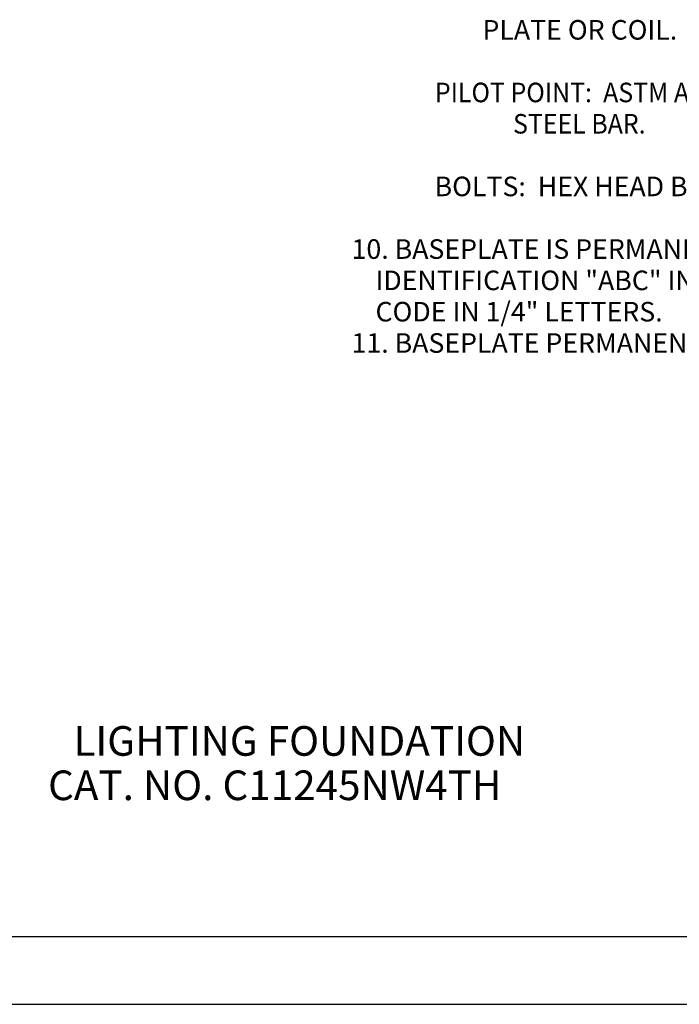
# Model space of a CAD drawing. Units: inches. Extents: x 0 to 25.5, y 0 to 16.5.
# Drawn here: x 10.1 to 15.5, y 0 to 8.2 of the extents above; entities that cross this region are included whole.
import ezdxf

# ---------------------------------------------------------------- set-up
doc = ezdxf.new("R2010")
doc.units = ezdxf.units.IN
doc.header["$MEASUREMENT"] = 0
doc.layers.add('title', color=7, linetype='Continuous')
doc.styles.add('MONOTXT', font='MONOTXT')

msp = doc.modelspace()

# ---------------------------------------------------------------- linework, layer by layer
at = {"layer": 'title'}
for p, q in [((0.5625, 0.5625), (24.9375, 0.5625)), ((0, 0), (25.5, 0))]:
    msp.add_line(p, q, dxfattribs=at)

# ---------------------------------------------------------------- texts
at = {"color": 7, "style": 'MONOTXT'}
for s, p in [('        PLATE OR COIL.', (13.4981, 8.0087)), ('BOLTS:  HEX HEAD BOLT, 1-8UNC-2A PER ANSI B18.2.1, SAE J429 GRADE 5.', (13.4981, 6.7087)), ("10. BASEPLATE IS PERMANENTLY STAMPED WITH MANUFACTURER'S", (12.809, 6.1887)), ('    IDENTIFICATION "ABC" IN 1/2" LETTERS AND THE JULIAN DATE', (12.809, 5.9287)), ('    CODE IN 1/4" LETTERS.', (12.809, 5.6687)), ('11. BASEPLATE PERMANENTLY MARKED TO INDICATE CABLEWAY OPENING IN SHAFT.', (12.809, 5.4087))]:
    msp.add_text(s, height=0.1625, dxfattribs=at).set_placement(p)
at = {"color": 7, "style": 'MONOTXT', "width": 0.933193}
for s, p in [('PILOT POINT:  ASTM A575 (LATEST REVISION) 1-1/4" DIAMETER HOT ROLLED', (13.5004, 7.4887)), ('              STEEL BAR.', (13.5004, 7.2287))]:
    msp.add_text(s, height=0.1625, dxfattribs=at).set_placement(p)
at = {"color": 7, "style": 'MONOTXT', "oblique": 30, "width": 1}
for s, p in [('LIGHTING FOUNDATION', (10.5004, 2.0634)), ('CAT. NO. C11245NW4TH', (10.2898, 1.6951))]:
    msp.add_text(s, height=0.246, dxfattribs=at).set_placement(p)

doc.saveas('drawing.dxf')
